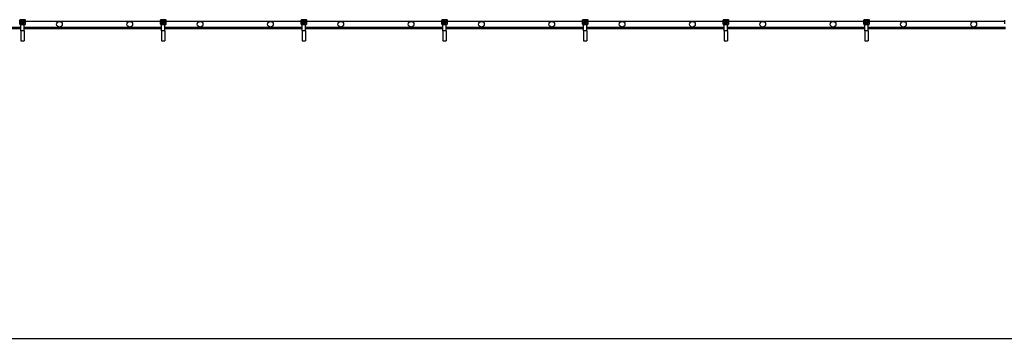
# Model space of a CAD drawing. Units: millimetres. Extents: x -48 to 412, y 109 to 129.
# Drawn here: x 40 to 54, y 109 to 113 of the extents above; entities that cross this region are included whole.
import ezdxf

# ---------------------------------------------------------------- set-up
doc = ezdxf.new("R2010")
doc.units = ezdxf.units.MM

msp = doc.modelspace()

# ---------------------------------------------------------------- linework, layer by layer
at = {"color": 7, "linetype": 'Continuous', "lineweight": 25}
for p, q in [((39.929, 113.034), (39.926, 113.039)), ((39.926, 113.039), (39.926, 112.986)), ((39.926, 113.039), (39.926, 113.039)), ((39.926, 112.98), (39.929, 112.987)), ((39.926, 112.986), (39.926, 112.98)), ((39.926, 112.986), (39.926, 112.986)), ((39.926, 112.985), (39.926, 112.979)), ((39.931, 113.034), (39.929, 113.034)), ((39.929, 112.987), (39.929, 113.034)), ((39.931, 112.987), (39.929, 112.987)), ((40.002, 113.044), (39.931, 113.044)), ((39.931, 113.044), (39.934, 113.039)), ((40.002, 113.044), (39.931, 113.044)), ((39.931, 113.044), (39.931, 113.044)), ((39.931, 113.034), (39.931, 112.987)), ((39.934, 112.982), (39.931, 112.975)), ((39.934, 113.037), (39.934, 113.039)), ((39.934, 113.039), (39.999, 113.039)), ((39.999, 113.037), (39.934, 113.037)), ((39.934, 112.982), (39.934, 112.984)), ((39.934, 112.984), (39.999, 112.984)), ((39.999, 112.982), (39.934, 112.982)), ((39.942, 113.025), (39.941, 113.025)), ((39.941, 113.025), (39.941, 113.01)), ((39.942, 113.019), (39.941, 113.019)), ((39.941, 113.01), (39.953, 113.01)), ((39.99, 113.025), (39.942, 113.025)), ((39.942, 113.025), (39.942, 113.011)), ((39.942, 113.011), (39.99, 113.011)), ((39.953, 113.01), (39.953, 112.997)), ((39.953, 112.997), (39.979, 112.997)), ((39.957, 113.007), (39.957, 113.011)), ((39.957, 113.007), (39.976, 113.007)), ((39.957, 112.997), (39.957, 113.007)), ((39.976, 113.007), (39.976, 113.011)), ((39.976, 112.997), (39.976, 113.007)), ((39.979, 112.997), (39.979, 113.01)), ((39.979, 113.01), (39.992, 113.01)), ((39.992, 113.025), (39.99, 113.025)), ((39.99, 113.011), (39.99, 113.025)), ((39.992, 113.019), (39.99, 113.019)), ((39.992, 113.01), (39.992, 113.025)), ((39.999, 113.039), (40.002, 113.044)), ((39.999, 113.037), (39.999, 113.039)), ((39.999, 112.982), (39.999, 112.984)), ((40.001, 112.975), (39.999, 112.982)), ((40.002, 113.044), (40.002, 113.044)), ((40.002, 112.987), (40.002, 113.034)), ((40.004, 113.034), (40.002, 113.034)), ((40.004, 112.987), (40.002, 112.987)), ((40.007, 113.039), (40.004, 113.034)), ((40.004, 113.034), (40.004, 112.987)), ((40.004, 112.987), (40.006, 112.98)), ((40.006, 112.98), (40.007, 112.986)), ((40.006, 112.979), (40.007, 112.985)), ((40.007, 112.986), (40.007, 113.039)), ((40.007, 112.986), (40.007, 113.039)), ((40.007, 113.039), (40.007, 113.039)), ((41.926, 113.019), (40.007, 113.019)), ((40.007, 112.986), (40.007, 112.986)), ((41.926, 113.039), (41.926, 112.986)), ((41.929, 113.034), (41.926, 113.039)), ((41.926, 113.039), (41.926, 112.986)), ((41.926, 113.039), (41.926, 113.039)), ((41.926, 112.98), (41.929, 112.987)), ((41.926, 112.986), (41.926, 112.98)), ((41.926, 112.986), (41.926, 112.986)), ((41.926, 112.985), (41.926, 112.979)), ((41.929, 112.987), (41.929, 113.034)), ((41.931, 113.034), (41.929, 113.034)), ((41.931, 112.987), (41.929, 112.987)), ((42.002, 113.044), (41.931, 113.044)), ((41.931, 113.044), (41.934, 113.039)), ((42.002, 113.044), (41.931, 113.044)), ((41.931, 113.044), (41.931, 113.044)), ((41.931, 113.034), (41.931, 112.987)), ((41.934, 112.982), (41.931, 112.975)), ((41.934, 113.037), (41.934, 113.039)), ((41.934, 113.039), (41.999, 113.039)), ((41.999, 113.037), (41.934, 113.037)), ((41.934, 112.982), (41.934, 112.984)), ((41.934, 112.984), (41.999, 112.984)), ((41.999, 112.982), (41.934, 112.982)), ((41.942, 113.025), (41.941, 113.025)), ((41.941, 113.025), (41.941, 113.01)), ((41.942, 113.019), (41.941, 113.019)), ((41.941, 113.01), (41.953, 113.01)), ((41.942, 113.025), (41.942, 113.011)), ((41.99, 113.025), (41.942, 113.025)), ((41.942, 113.011), (41.99, 113.011)), ((41.953, 113.01), (41.953, 112.997)), ((41.953, 112.997), (41.979, 112.997)), ((41.957, 113.007), (41.957, 113.011)), ((41.957, 113.007), (41.976, 113.007)), ((41.957, 112.997), (41.957, 113.007)), ((41.976, 113.007), (41.976, 113.011)), ((41.976, 112.997), (41.976, 113.007)), ((41.979, 112.997), (41.979, 113.01)), ((41.979, 113.01), (41.992, 113.01)), ((41.992, 113.025), (41.99, 113.025)), ((41.99, 113.011), (41.99, 113.025)), ((41.992, 113.019), (41.99, 113.019)), ((41.992, 113.01), (41.992, 113.025)), ((41.999, 113.039), (42.002, 113.044)), ((41.999, 113.037), (41.999, 113.039)), ((41.999, 112.982), (41.999, 112.984)), ((42.001, 112.975), (41.999, 112.982)), ((42.002, 113.044), (42.002, 113.044)), ((42.002, 112.987), (42.002, 113.034)), ((42.004, 113.034), (42.002, 113.034)), ((42.004, 112.987), (42.002, 112.987)), ((42.007, 113.039), (42.004, 113.034)), ((42.004, 113.034), (42.004, 112.987)), ((42.004, 112.987), (42.006, 112.98)), ((42.006, 112.98), (42.007, 112.986)), ((42.006, 112.979), (42.007, 112.985)), ((42.007, 112.986), (42.007, 113.039)), ((42.007, 112.986), (42.007, 113.039)), ((42.007, 113.039), (42.007, 113.039)), ((43.926, 113.019), (42.007, 113.019)), ((42.007, 112.986), (42.007, 112.986)), ((43.926, 113.039), (43.926, 112.986)), ((43.929, 113.034), (43.926, 113.039)), ((43.926, 113.039), (43.926, 112.986)), ((43.926, 113.039), (43.926, 113.039)), ((43.926, 112.98), (43.929, 112.987)), ((43.926, 112.986), (43.926, 112.98)), ((43.926, 112.986), (43.926, 112.986)), ((43.926, 112.985), (43.926, 112.979)), ((43.929, 112.987), (43.929, 113.034)), ((43.931, 113.034), (43.929, 113.034)), ((43.931, 112.987), (43.929, 112.987)), ((44.002, 113.044), (43.931, 113.044)), ((43.931, 113.044), (43.934, 113.039)), ((44.002, 113.044), (43.931, 113.044)), ((43.931, 113.044), (43.931, 113.044)), ((43.931, 113.034), (43.931, 112.987)), ((43.934, 112.982), (43.931, 112.975)), ((43.934, 113.037), (43.934, 113.039)), ((43.934, 113.039), (43.999, 113.039)), ((43.999, 113.037), (43.934, 113.037)), ((43.934, 112.984), (43.999, 112.984)), ((43.934, 112.982), (43.934, 112.984)), ((43.999, 112.982), (43.934, 112.982)), ((43.942, 113.025), (43.941, 113.025)), ((43.941, 113.025), (43.941, 113.01)), ((43.942, 113.019), (43.941, 113.019)), ((43.941, 113.01), (43.953, 113.01)), ((43.942, 113.025), (43.942, 113.011)), ((43.99, 113.025), (43.942, 113.025)), ((43.942, 113.011), (43.99, 113.011)), ((43.953, 113.01), (43.953, 112.997)), ((43.953, 112.997), (43.979, 112.997)), ((43.957, 113.007), (43.957, 113.011)), ((43.957, 113.007), (43.976, 113.007)), ((43.957, 112.997), (43.957, 113.007)), ((43.976, 113.007), (43.976, 113.011)), ((43.976, 112.997), (43.976, 113.007)), ((43.979, 112.997), (43.979, 113.01)), ((43.979, 113.01), (43.992, 113.01)), ((43.992, 113.025), (43.99, 113.025)), ((43.99, 113.011), (43.99, 113.025)), ((43.992, 113.019), (43.99, 113.019)), ((43.992, 113.01), (43.992, 113.025)), ((43.999, 113.039), (44.002, 113.044)), ((43.999, 113.037), (43.999, 113.039)), ((43.999, 112.982), (43.999, 112.984)), ((44.001, 112.975), (43.999, 112.982)), ((44.002, 113.044), (44.002, 113.044)), ((44.002, 112.987), (44.002, 113.034)), ((44.004, 113.034), (44.002, 113.034)), ((44.004, 112.987), (44.002, 112.987)), ((44.007, 113.039), (44.004, 113.034)), ((44.004, 113.034), (44.004, 112.987)), ((44.004, 112.987), (44.006, 112.98)), ((44.006, 112.98), (44.007, 112.986)), ((44.006, 112.979), (44.007, 112.985)), ((44.007, 112.986), (44.007, 113.039)), ((44.007, 112.986), (44.007, 113.039)), ((44.007, 113.039), (44.007, 113.039)), ((45.926, 113.019), (44.007, 113.019)), ((44.007, 112.986), (44.007, 112.986)), ((45.926, 113.039), (45.926, 112.986)), ((45.929, 113.034), (45.926, 113.039)), ((45.926, 113.039), (45.926, 112.986)), ((45.926, 113.039), (45.926, 113.039)), ((45.926, 112.98), (45.929, 112.987)), ((45.926, 112.986), (45.926, 112.98)), ((45.926, 112.986), (45.926, 112.986)), ((45.926, 112.985), (45.926, 112.979)), ((45.931, 113.034), (45.929, 113.034)), ((45.929, 112.987), (45.929, 113.034)), ((45.931, 112.987), (45.929, 112.987)), ((46.002, 113.044), (45.931, 113.044)), ((45.931, 113.044), (45.934, 113.039)), ((46.002, 113.044), (45.931, 113.044)), ((45.931, 113.044), (45.931, 113.044)), ((45.931, 113.034), (45.931, 112.987)), ((45.934, 112.982), (45.931, 112.975)), ((45.934, 113.037), (45.934, 113.039)), ((45.934, 113.039), (45.999, 113.039)), ((45.999, 113.037), (45.934, 113.037)), ((45.934, 112.982), (45.934, 112.984)), ((45.934, 112.984), (45.999, 112.984)), ((45.999, 112.982), (45.934, 112.982)), ((45.941, 113.025), (45.941, 113.01)), ((45.942, 113.025), (45.941, 113.025)), ((45.942, 113.019), (45.941, 113.019)), ((45.941, 113.01), (45.953, 113.01)), ((45.942, 113.025), (45.942, 113.011)), ((45.99, 113.025), (45.942, 113.025)), ((45.942, 113.011), (45.99, 113.011)), ((45.953, 113.01), (45.953, 112.997)), ((45.953, 112.997), (45.979, 112.997)), ((45.957, 113.007), (45.957, 113.011)), ((45.957, 113.007), (45.976, 113.007)), ((45.957, 112.997), (45.957, 113.007)), ((45.976, 113.007), (45.976, 113.011)), ((45.976, 112.997), (45.976, 113.007)), ((45.979, 112.997), (45.979, 113.01)), ((45.979, 113.01), (45.992, 113.01)), ((45.992, 113.025), (45.99, 113.025)), ((45.99, 113.011), (45.99, 113.025)), ((45.992, 113.019), (45.99, 113.019)), ((45.992, 113.01), (45.992, 113.025)), ((45.999, 113.039), (46.002, 113.044)), ((45.999, 113.037), (45.999, 113.039)), ((45.999, 112.982), (45.999, 112.984)), ((46.001, 112.975), (45.999, 112.982)), ((46.002, 113.044), (46.002, 113.044)), ((46.002, 112.987), (46.002, 113.034)), ((46.004, 113.034), (46.002, 113.034)), ((46.004, 112.987), (46.002, 112.987)), ((46.007, 113.039), (46.004, 113.034)), ((46.004, 113.034), (46.004, 112.987)), ((46.004, 112.987), (46.006, 112.98)), ((46.006, 112.98), (46.007, 112.986)), ((46.006, 112.979), (46.007, 112.985)), ((46.007, 112.986), (46.007, 113.039)), ((46.007, 112.986), (46.007, 113.039)), ((46.007, 113.039), (46.007, 113.039)), ((47.926, 113.019), (46.007, 113.019)), ((46.007, 112.986), (46.007, 112.986)), ((47.926, 113.039), (47.926, 112.986)), ((47.929, 113.034), (47.926, 113.039)), ((47.926, 113.039), (47.926, 112.986)), ((47.926, 113.039), (47.926, 113.039)), ((47.926, 112.98), (47.929, 112.987)), ((47.926, 112.986), (47.926, 112.98)), ((47.926, 112.986), (47.926, 112.986)), ((47.926, 112.985), (47.926, 112.979)), ((47.929, 112.987), (47.929, 113.034)), ((47.931, 113.034), (47.929, 113.034)), ((47.931, 112.987), (47.929, 112.987)), ((48.002, 113.044), (47.931, 113.044)), ((47.931, 113.044), (47.934, 113.039)), ((48.002, 113.044), (47.931, 113.044)), ((47.931, 113.044), (47.931, 113.044)), ((47.931, 113.034), (47.931, 112.987)), ((47.934, 112.982), (47.931, 112.975)), ((47.934, 113.037), (47.934, 113.039)), ((47.934, 113.039), (47.999, 113.039)), ((47.999, 113.037), (47.934, 113.037)), ((47.934, 112.982), (47.934, 112.984)), ((47.934, 112.984), (47.999, 112.984)), ((47.999, 112.982), (47.934, 112.982)), ((47.942, 113.025), (47.941, 113.025)), ((47.941, 113.025), (47.941, 113.01)), ((47.942, 113.019), (47.941, 113.019)), ((47.941, 113.01), (47.953, 113.01)), ((47.942, 113.025), (47.942, 113.011)), ((47.99, 113.025), (47.942, 113.025)), ((47.942, 113.011), (47.99, 113.011)), ((47.953, 113.01), (47.953, 112.997)), ((47.953, 112.997), (47.979, 112.997)), ((47.957, 113.007), (47.957, 113.011)), ((47.957, 113.007), (47.976, 113.007)), ((47.957, 112.997), (47.957, 113.007)), ((47.976, 113.007), (47.976, 113.011)), ((47.976, 112.997), (47.976, 113.007)), ((47.979, 112.997), (47.979, 113.01)), ((47.979, 113.01), (47.992, 113.01)), ((47.992, 113.025), (47.99, 113.025)), ((47.99, 113.011), (47.99, 113.025)), ((47.992, 113.019), (47.99, 113.019)), ((47.992, 113.01), (47.992, 113.025)), ((47.999, 113.039), (48.002, 113.044)), ((47.999, 113.037), (47.999, 113.039)), ((47.999, 112.982), (47.999, 112.984)), ((48.001, 112.975), (47.999, 112.982)), ((48.002, 113.044), (48.002, 113.044)), ((48.002, 112.987), (48.002, 113.034)), ((48.004, 113.034), (48.002, 113.034)), ((48.004, 112.987), (48.002, 112.987)), ((48.007, 113.039), (48.004, 113.034)), ((48.004, 113.034), (48.004, 112.987)), ((48.004, 112.987), (48.006, 112.98)), ((48.006, 112.98), (48.007, 112.986)), ((48.006, 112.979), (48.007, 112.985)), ((48.007, 112.986), (48.007, 113.039)), ((48.007, 112.986), (48.007, 113.039)), ((48.007, 113.039), (48.007, 113.039)), ((49.926, 113.019), (48.007, 113.019)), ((48.007, 112.986), (48.007, 112.986)), ((49.926, 113.039), (49.926, 112.986)), ((49.929, 113.034), (49.926, 113.039)), ((49.926, 113.039), (49.926, 112.986)), ((49.926, 113.039), (49.926, 113.039)), ((49.926, 112.98), (49.929, 112.987)), ((49.926, 112.986), (49.926, 112.98)), ((49.926, 112.986), (49.926, 112.986)), ((49.926, 112.985), (49.926, 112.979)), ((49.929, 112.987), (49.929, 113.034)), ((49.931, 113.034), (49.929, 113.034)), ((49.931, 112.987), (49.929, 112.987)), ((50.002, 113.044), (49.931, 113.044)), ((49.931, 113.044), (49.934, 113.039)), ((50.002, 113.044), (49.931, 113.044)), ((49.931, 113.044), (49.931, 113.044)), ((49.931, 113.034), (49.931, 112.987)), ((49.934, 112.982), (49.931, 112.975)), ((49.934, 113.037), (49.934, 113.039)), ((49.934, 113.039), (49.999, 113.039)), ((49.999, 113.037), (49.934, 113.037)), ((49.934, 112.982), (49.934, 112.984)), ((49.934, 112.984), (49.999, 112.984)), ((49.999, 112.982), (49.934, 112.982)), ((49.941, 113.025), (49.941, 113.01)), ((49.942, 113.025), (49.941, 113.025)), ((49.942, 113.019), (49.941, 113.019)), ((49.941, 113.01), (49.953, 113.01)), ((49.942, 113.025), (49.942, 113.011)), ((49.99, 113.025), (49.942, 113.025)), ((49.942, 113.011), (49.99, 113.011)), ((49.953, 113.01), (49.953, 112.997)), ((49.953, 112.997), (49.979, 112.997)), ((49.957, 113.007), (49.957, 113.011)), ((49.957, 113.007), (49.976, 113.007)), ((49.957, 112.997), (49.957, 113.007)), ((49.976, 113.007), (49.976, 113.011)), ((49.976, 112.997), (49.976, 113.007)), ((49.979, 113.01), (49.992, 113.01)), ((49.979, 112.997), (49.979, 113.01)), ((49.992, 113.025), (49.99, 113.025)), ((49.99, 113.011), (49.99, 113.025)), ((49.992, 113.019), (49.99, 113.019)), ((49.992, 113.01), (49.992, 113.025)), ((49.999, 113.039), (50.002, 113.044)), ((49.999, 113.037), (49.999, 113.039)), ((49.999, 112.982), (49.999, 112.984)), ((50.001, 112.975), (49.999, 112.982)), ((50.002, 113.044), (50.002, 113.044)), ((50.002, 112.987), (50.002, 113.034)), ((50.004, 113.034), (50.002, 113.034)), ((50.004, 112.987), (50.002, 112.987)), ((50.007, 113.039), (50.004, 113.034)), ((50.004, 113.034), (50.004, 112.987)), ((50.004, 112.987), (50.006, 112.98)), ((50.006, 112.98), (50.007, 112.986)), ((50.006, 112.979), (50.007, 112.985)), ((50.007, 112.986), (50.007, 113.039)), ((50.007, 112.986), (50.007, 113.039)), ((50.007, 113.039), (50.007, 113.039)), ((51.926, 113.019), (50.007, 113.019)), ((50.007, 112.986), (50.007, 112.986)), ((51.926, 113.039), (51.926, 112.986)), ((51.929, 113.034), (51.926, 113.039)), ((51.926, 113.039), (51.926, 112.986)), ((51.926, 113.039), (51.926, 113.039)), ((51.926, 112.98), (51.929, 112.987)), ((51.926, 112.986), (51.926, 112.98)), ((51.926, 112.986), (51.926, 112.986)), ((51.926, 112.985), (51.926, 112.979)), ((51.929, 112.987), (51.929, 113.034)), ((51.931, 113.034), (51.929, 113.034)), ((51.931, 112.987), (51.929, 112.987)), ((52.002, 113.044), (51.931, 113.044)), ((51.931, 113.044), (51.934, 113.039)), ((52.002, 113.044), (51.931, 113.044)), ((51.931, 113.044), (51.931, 113.044)), ((51.931, 113.034), (51.931, 112.987)), ((51.934, 112.982), (51.931, 112.975)), ((51.934, 113.037), (51.934, 113.039)), ((51.934, 113.039), (51.999, 113.039)), ((51.999, 113.037), (51.934, 113.037)), ((51.934, 112.984), (51.999, 112.984)), ((51.934, 112.982), (51.934, 112.984)), ((51.999, 112.982), (51.934, 112.982)), ((51.941, 113.025), (51.941, 113.01)), ((51.942, 113.025), (51.941, 113.025)), ((51.942, 113.019), (51.941, 113.019)), ((51.941, 113.01), (51.953, 113.01)), ((51.942, 113.025), (51.942, 113.011)), ((51.99, 113.025), (51.942, 113.025)), ((51.942, 113.011), (51.99, 113.011)), ((51.953, 113.01), (51.953, 112.997)), ((51.953, 112.997), (51.979, 112.997)), ((51.957, 113.007), (51.957, 113.011)), ((51.957, 112.997), (51.957, 113.007)), ((51.957, 113.007), (51.976, 113.007)), ((51.976, 113.007), (51.976, 113.011)), ((51.976, 112.997), (51.976, 113.007)), ((51.979, 113.01), (51.992, 113.01)), ((51.979, 112.997), (51.979, 113.01)), ((51.992, 113.025), (51.99, 113.025)), ((51.99, 113.011), (51.99, 113.025)), ((51.992, 113.019), (51.99, 113.019)), ((51.992, 113.01), (51.992, 113.025)), ((51.999, 113.039), (52.002, 113.044)), ((51.999, 113.037), (51.999, 113.039)), ((51.999, 112.982), (51.999, 112.984)), ((52.001, 112.975), (51.999, 112.982)), ((52.002, 113.044), (52.002, 113.044)), ((52.002, 112.987), (52.002, 113.034)), ((52.004, 113.034), (52.002, 113.034)), ((52.004, 112.987), (52.002, 112.987)), ((52.007, 113.039), (52.004, 113.034)), ((52.004, 113.034), (52.004, 112.987)), ((52.004, 112.987), (52.006, 112.98)), ((52.006, 112.98), (52.007, 112.986)), ((52.006, 112.979), (52.007, 112.985)), ((52.007, 112.986), (52.007, 113.039)), ((52.007, 112.986), (52.007, 113.039)), ((52.007, 113.039), (52.007, 113.039)), ((53.926, 113.019), (52.007, 113.019)), ((52.007, 112.986), (52.007, 112.986)), ((53.926, 113.039), (53.926, 112.986)), ((37.99, 112.939), (39.942, 112.939)), ((37.99, 112.919), (39.942, 112.919)), ((39.926, 112.98), (39.926, 112.98)), ((39.931, 112.975), (40.001, 112.975)), ((39.931, 112.975), (39.931, 112.975)), ((39.99, 112.975), (39.942, 112.975)), ((39.942, 112.884), (39.942, 112.975)), ((39.99, 112.884), (39.942, 112.884)), ((39.942, 112.884), (39.942, 112.744)), ((39.99, 112.884), (39.99, 112.975)), ((39.99, 112.939), (41.942, 112.939)), ((39.99, 112.919), (41.942, 112.919)), ((39.99, 112.884), (39.99, 112.744)), ((40.002, 112.975), (40.001, 112.975)), ((40.006, 112.98), (40.006, 112.98)), ((41.926, 112.98), (41.926, 112.98)), ((41.931, 112.975), (42.001, 112.975)), ((41.931, 112.975), (41.931, 112.975)), ((41.99, 112.975), (41.942, 112.975)), ((41.942, 112.884), (41.942, 112.975)), ((41.99, 112.884), (41.942, 112.884)), ((41.942, 112.884), (41.942, 112.744)), ((41.99, 112.884), (41.99, 112.975)), ((41.99, 112.939), (43.942, 112.939)), ((41.99, 112.919), (43.942, 112.919)), ((41.99, 112.884), (41.99, 112.744)), ((42.002, 112.975), (42.001, 112.975)), ((42.006, 112.98), (42.006, 112.98)), ((43.926, 112.98), (43.926, 112.98)), ((43.931, 112.975), (44.001, 112.975)), ((43.931, 112.975), (43.931, 112.975)), ((43.99, 112.975), (43.942, 112.975)), ((43.942, 112.884), (43.942, 112.975)), ((43.99, 112.884), (43.942, 112.884)), ((43.942, 112.884), (43.942, 112.744)), ((43.99, 112.884), (43.99, 112.975)), ((43.99, 112.939), (45.942, 112.939)), ((43.99, 112.919), (45.942, 112.919)), ((43.99, 112.884), (43.99, 112.744)), ((44.002, 112.975), (44.001, 112.975)), ((44.006, 112.98), (44.006, 112.98)), ((45.926, 112.98), (45.926, 112.98)), ((45.931, 112.975), (46.001, 112.975)), ((45.931, 112.975), (45.931, 112.975)), ((45.99, 112.975), (45.942, 112.975)), ((45.942, 112.884), (45.942, 112.975)), ((45.99, 112.884), (45.942, 112.884)), ((45.942, 112.884), (45.942, 112.744)), ((45.99, 112.884), (45.99, 112.975)), ((45.99, 112.939), (47.942, 112.939)), ((45.99, 112.919), (47.942, 112.919)), ((45.99, 112.884), (45.99, 112.744)), ((46.002, 112.975), (46.001, 112.975)), ((46.006, 112.98), (46.006, 112.98)), ((47.926, 112.98), (47.926, 112.98)), ((47.931, 112.975), (48.001, 112.975)), ((47.931, 112.975), (47.931, 112.975)), ((47.99, 112.975), (47.942, 112.975)), ((47.942, 112.884), (47.942, 112.975)), ((47.99, 112.884), (47.942, 112.884)), ((47.942, 112.884), (47.942, 112.744)), ((47.99, 112.884), (47.99, 112.975)), ((47.99, 112.939), (49.942, 112.939)), ((47.99, 112.919), (49.942, 112.919)), ((47.99, 112.884), (47.99, 112.744)), ((48.002, 112.975), (48.001, 112.975)), ((48.006, 112.98), (48.006, 112.98)), ((49.926, 112.98), (49.926, 112.98)), ((49.931, 112.975), (50.001, 112.975)), ((49.931, 112.975), (49.931, 112.975)), ((49.99, 112.975), (49.942, 112.975)), ((49.942, 112.884), (49.942, 112.975)), ((49.99, 112.884), (49.942, 112.884)), ((49.942, 112.884), (49.942, 112.744)), ((49.99, 112.884), (49.99, 112.975)), ((49.99, 112.939), (51.942, 112.939)), ((49.99, 112.919), (51.942, 112.919)), ((49.99, 112.884), (49.99, 112.744)), ((50.002, 112.975), (50.001, 112.975)), ((50.006, 112.98), (50.006, 112.98)), ((51.926, 112.98), (51.926, 112.98)), ((51.931, 112.975), (52.001, 112.975)), ((51.931, 112.975), (51.931, 112.975)), ((51.99, 112.975), (51.942, 112.975)), ((51.942, 112.884), (51.942, 112.975)), ((51.99, 112.884), (51.942, 112.884)), ((51.942, 112.884), (51.942, 112.744)), ((51.99, 112.884), (51.99, 112.975)), ((51.99, 112.939), (53.942, 112.939)), ((51.99, 112.919), (53.942, 112.919)), ((51.99, 112.884), (51.99, 112.744)), ((52.002, 112.975), (52.001, 112.975)), ((52.006, 112.98), (52.006, 112.98)), ((39.942, 112.744), (39.99, 112.744)), ((41.942, 112.744), (41.99, 112.744)), ((43.942, 112.744), (43.99, 112.744)), ((45.942, 112.744), (45.99, 112.744)), ((47.942, 112.744), (47.99, 112.744)), ((49.942, 112.744), (49.99, 112.744)), ((51.942, 112.744), (51.99, 112.744)), ((-48.009, 108.509), (411.991, 108.509))]:
    msp.add_line(p, q, dxfattribs=at)
for centre in [(40.491, 112.979), (41.491, 112.979), (42.491, 112.979), (43.491, 112.979), (44.491, 112.979), (45.491, 112.979), (46.491, 112.979), (47.491, 112.979), (48.491, 112.979), (49.491, 112.979), (50.491, 112.979), (51.491, 112.979), (52.491, 112.979), (53.491, 112.979)]:
    msp.add_circle(centre, 0.04, dxfattribs=at)
for centre, major_axis, ratio, start_param, end_param in [((39.931, 113.039), (-0.00257, 0.00429), 0.998953, 5.745762, 7.311997), ((39.934, 113.034), (-0.00257, 0.00429), 0.998953, 5.745762, 7.311997), ((39.934, 112.987), (0.00143, 0.00481), 0.996546, 1.864276, 3.425984), ((39.934, 113.034), (0.00155, -0.00259), 0.99484, 2.604169, 4.170404), ((39.934, 112.987), (-0.00087, -0.00292), 0.983499, 5.005868, 6.567577), ((39.999, 113.034), (0.00257, 0.00429), 0.998953, 5.254374, 6.820609), ((39.999, 113.034), (-0.00155, -0.00259), 0.99484, 2.112781, 3.679016), ((39.999, 112.987), (-0.00143, 0.00481), 0.996546, 2.857201, 4.418909), ((39.999, 112.987), (0.00087, -0.00292), 0.983499, 5.998794, 7.560502), ((40.002, 113.039), (0.00257, 0.00429), 0.998953, 5.254374, 6.820609), ((41.931, 113.039), (-0.00257, 0.00429), 0.998953, 5.745762, 7.311997), ((41.934, 113.034), (-0.00257, 0.00429), 0.998953, 5.745762, 7.311997), ((41.934, 112.987), (0.00143, 0.00481), 0.996546, 1.864276, 3.425984), ((41.934, 113.034), (0.00155, -0.00259), 0.99484, 2.604169, 4.170404), ((41.934, 112.987), (-0.00087, -0.00292), 0.983499, 5.005868, 6.567577), ((41.999, 113.034), (0.00257, 0.00429), 0.998953, 5.254374, 6.820609), ((41.999, 113.034), (-0.00155, -0.00259), 0.99484, 2.112781, 3.679016), ((41.999, 112.987), (0.00087, -0.00292), 0.983499, 5.998794, 7.560502), ((41.999, 112.987), (-0.00143, 0.00481), 0.996546, 2.857201, 4.418909), ((42.002, 113.039), (0.00257, 0.00429), 0.998953, 5.254374, 6.820609), ((43.931, 113.039), (-0.00257, 0.00429), 0.998953, 5.745762, 7.311997), ((43.934, 113.034), (-0.00257, 0.00429), 0.998953, 5.745762, 7.311997), ((43.934, 112.987), (0.00143, 0.00481), 0.996546, 1.864276, 3.425984), ((43.934, 113.034), (0.00155, -0.00259), 0.99484, 2.604169, 4.170404), ((43.934, 112.987), (-0.00087, -0.00292), 0.983499, 5.005868, 6.567577), ((43.999, 113.034), (0.00257, 0.00429), 0.998953, 5.254374, 6.820609), ((43.999, 113.034), (-0.00155, -0.00259), 0.99484, 2.112781, 3.679016), ((43.999, 112.987), (0.00087, -0.00292), 0.983499, 5.998794, 7.560502), ((43.999, 112.987), (-0.00143, 0.00481), 0.996546, 2.857201, 4.418909), ((44.002, 113.039), (0.00257, 0.00429), 0.998953, 5.254374, 6.820609), ((45.931, 113.039), (-0.00257, 0.00429), 0.998953, 5.745762, 7.311997), ((45.934, 113.034), (-0.00257, 0.00429), 0.998953, 5.745762, 7.311997), ((45.934, 112.987), (0.00143, 0.00481), 0.996546, 1.864276, 3.425984), ((45.934, 113.034), (0.00155, -0.00259), 0.99484, 2.604169, 4.170404), ((45.934, 112.987), (-0.00087, -0.00292), 0.983499, 5.005868, 6.567577), ((45.999, 113.034), (0.00257, 0.00429), 0.998953, 5.254374, 6.820609), ((45.999, 113.034), (-0.00155, -0.00259), 0.99484, 2.112781, 3.679016), ((45.999, 112.987), (-0.00143, 0.00481), 0.996546, 2.857201, 4.418909), ((45.999, 112.987), (0.00087, -0.00292), 0.983499, 5.998794, 7.560502), ((46.002, 113.039), (0.00257, 0.00429), 0.998953, 5.254374, 6.820609), ((47.931, 113.039), (-0.00257, 0.00429), 0.998953, 5.745762, 7.311997), ((47.934, 113.034), (-0.00257, 0.00429), 0.998953, 5.745762, 7.311997), ((47.934, 112.987), (0.00143, 0.00481), 0.996546, 1.864276, 3.425984), ((47.934, 113.034), (0.00155, -0.00259), 0.99484, 2.604169, 4.170404), ((47.934, 112.987), (-0.00087, -0.00292), 0.983499, 5.005868, 6.567577), ((47.999, 113.034), (0.00257, 0.00429), 0.998953, 5.254374, 6.820609), ((47.999, 113.034), (-0.00155, -0.00259), 0.99484, 2.112781, 3.679016), ((47.999, 112.987), (0.00087, -0.00292), 0.983499, 5.998794, 7.560502), ((47.999, 112.987), (-0.00143, 0.00481), 0.996546, 2.857201, 4.418909), ((48.002, 113.039), (0.00257, 0.00429), 0.998953, 5.254374, 6.820609), ((49.931, 113.039), (-0.00257, 0.00429), 0.998953, 5.745762, 7.311997), ((49.934, 113.034), (-0.00257, 0.00429), 0.998953, 5.745762, 7.311997), ((49.934, 112.987), (0.00143, 0.00481), 0.996546, 1.864276, 3.425984), ((49.934, 113.034), (0.00155, -0.00259), 0.99484, 2.604169, 4.170404), ((49.934, 112.987), (-0.00087, -0.00292), 0.983499, 5.005868, 6.567577), ((49.999, 113.034), (0.00257, 0.00429), 0.998953, 5.254374, 6.820609), ((49.999, 113.034), (-0.00155, -0.00259), 0.99484, 2.112781, 3.679016), ((49.999, 112.987), (-0.00143, 0.00481), 0.996546, 2.857201, 4.418909), ((49.999, 112.987), (0.00087, -0.00292), 0.983499, 5.998794, 7.560502), ((50.002, 113.039), (0.00257, 0.00429), 0.998953, 5.254374, 6.820609), ((51.931, 113.039), (-0.00257, 0.00429), 0.998953, 5.745762, 7.311997), ((51.934, 113.034), (-0.00257, 0.00429), 0.998953, 5.745762, 7.311997), ((51.934, 112.987), (0.00143, 0.00481), 0.996546, 1.864276, 3.425984), ((51.934, 113.034), (0.00155, -0.00259), 0.99484, 2.604169, 4.170404), ((51.934, 112.987), (-0.00087, -0.00292), 0.983499, 5.005868, 6.567577), ((51.999, 113.034), (0.00257, 0.00429), 0.998953, 5.254374, 6.820609), ((51.999, 113.034), (-0.00155, -0.00259), 0.99484, 2.112781, 3.679016), ((51.999, 112.987), (-0.00143, 0.00481), 0.996546, 2.857201, 4.418909), ((51.999, 112.987), (0.00087, -0.00292), 0.983499, 5.998794, 7.560502), ((52.002, 113.039), (0.00257, 0.00429), 0.998953, 5.254374, 6.820609), ((39.931, 112.98), (-0.00299, 0.00401), 0.995235, 0.932138, 2.493846), ((39.931, 112.98), (0.00353, 0.00364), 0.970207, 2.325963, 3.89676), ((39.933, 112.98), (0.0044, 0.00378), 0.743834, 3.846496, 3.855584), ((40.001, 112.98), (0.00299, 0.00401), 0.995235, 3.789339, 5.351047), ((39.999, 112.98), (0.0044, -0.00378), 0.743834, 5.569194, 5.578282), ((40.001, 112.98), (-0.00353, 0.00364), 0.970207, 2.386426, 3.957222), ((41.931, 112.98), (-0.00299, 0.00401), 0.995235, 0.932138, 2.493846), ((41.931, 112.98), (0.00353, 0.00364), 0.970207, 2.325963, 3.89676), ((41.933, 112.98), (0.0044, 0.00378), 0.743834, 3.846496, 3.855584), ((42.001, 112.98), (0.00299, 0.00401), 0.995235, 3.789339, 5.351047), ((41.999, 112.98), (0.0044, -0.00378), 0.743834, 5.569194, 5.578282), ((42.001, 112.98), (-0.00353, 0.00364), 0.970207, 2.386426, 3.957222), ((43.931, 112.98), (-0.00299, 0.00401), 0.995235, 0.932138, 2.493846), ((43.931, 112.98), (0.00353, 0.00364), 0.970207, 2.325963, 3.89676), ((43.933, 112.98), (0.0044, 0.00378), 0.743834, 3.846496, 3.855584), ((44.001, 112.98), (0.00299, 0.00401), 0.995235, 3.789339, 5.351047), ((43.999, 112.98), (0.0044, -0.00378), 0.743834, 5.569194, 5.578282), ((44.001, 112.98), (-0.00353, 0.00364), 0.970207, 2.386426, 3.957222), ((45.931, 112.98), (-0.00299, 0.00401), 0.995235, 0.932138, 2.493846), ((45.931, 112.98), (0.00353, 0.00364), 0.970207, 2.325963, 3.89676), ((45.933, 112.98), (0.0044, 0.00378), 0.743834, 3.846496, 3.855584), ((46.001, 112.98), (0.00299, 0.00401), 0.995235, 3.789339, 5.351047), ((45.999, 112.98), (0.0044, -0.00378), 0.743834, 5.569194, 5.578282), ((46.001, 112.98), (-0.00353, 0.00364), 0.970207, 2.386426, 3.957222), ((47.931, 112.98), (-0.00299, 0.00401), 0.995235, 0.932138, 2.493846), ((47.931, 112.98), (0.00353, 0.00364), 0.970207, 2.325963, 3.89676), ((47.933, 112.98), (0.0044, 0.00378), 0.743834, 3.846496, 3.855584), ((48.001, 112.98), (0.00299, 0.00401), 0.995235, 3.789339, 5.351047), ((47.999, 112.98), (0.0044, -0.00378), 0.743834, 5.569194, 5.578282), ((48.001, 112.98), (-0.00353, 0.00364), 0.970207, 2.386426, 3.957222), ((49.931, 112.98), (-0.00299, 0.00401), 0.995235, 0.932138, 2.493846), ((49.931, 112.98), (0.00353, 0.00364), 0.970207, 2.325963, 3.89676), ((49.933, 112.98), (0.0044, 0.00378), 0.743834, 3.846496, 3.855584), ((50.001, 112.98), (0.00299, 0.00401), 0.995235, 3.789339, 5.351047), ((49.999, 112.98), (0.0044, -0.00378), 0.743834, 5.569194, 5.578282), ((50.001, 112.98), (-0.00353, 0.00364), 0.970207, 2.386426, 3.957222), ((51.931, 112.98), (-0.00299, 0.00401), 0.995235, 0.932138, 2.493846), ((51.931, 112.98), (0.00353, 0.00364), 0.970207, 2.325963, 3.89676), ((51.933, 112.98), (0.0044, 0.00378), 0.743834, 3.846496, 3.855584), ((52.001, 112.98), (0.00299, 0.00401), 0.995235, 3.789339, 5.351047), ((51.999, 112.98), (0.0044, -0.00378), 0.743834, 5.569194, 5.578282), ((52.001, 112.98), (-0.00353, 0.00364), 0.970207, 2.386426, 3.957222)]:
    msp.add_ellipse(centre, major_axis=major_axis, ratio=ratio, start_param=start_param, end_param=end_param, dxfattribs=at)

doc.saveas('drawing.dxf')
